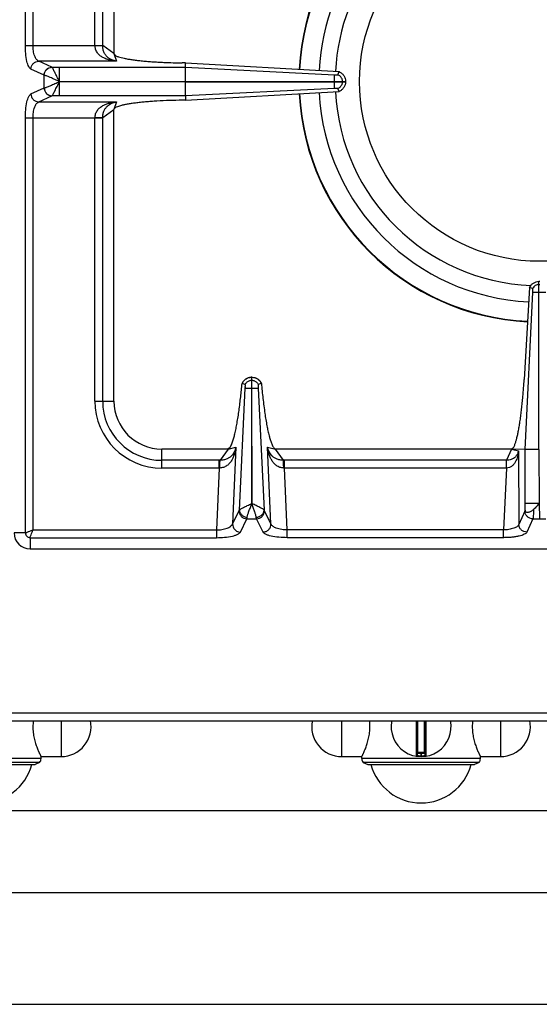
# Model space of a CAD drawing. Units: millimetres. Extents: x 327 to 1986, y 476 to 2386.
# Drawn here: x 756 to 886, y 479 to 725 of the extents above; entities that cross this region are included whole.
import ezdxf

# ---------------------------------------------------------------- set-up
doc = ezdxf.new("R2010")
doc.units = ezdxf.units.MM
doc.layers.add('AXES', color=7, linetype='Continuous')

msp = doc.modelspace()

# ---------------------------------------------------------------- linework, layer by layer
at = {"color": 9, "linetype": 'Continuous', "true_color": 0xbdbabd}
for p, q in [((757.73, 719.05), (757.73, 980.92)), ((759.66, 719.05), (759.66, 980.92)), ((775.16, 719.05), (775.16, 789.99)), ((777.09, 718.99), (777.09, 789.99)), ((757.73, 719.05), (777.09, 719.05)), ((779.91, 716.99), (777.09, 718.99)), ((764.35, 713.58), (761.07, 715.08)), ((780.54, 715.08), (761.07, 715.08)), ((779.91, 716.99), (780.54, 715.08)), ((762.42, 711.59), (759.14, 713.1)), ((764.37, 713.57), (764.35, 713.58)), ((764.37, 713.57), (797.83, 713.57)), ((766.28, 710.04), (766.28, 713.57)), ((797.83, 713.57), (835.16, 711.7)), ((762.42, 708.38), (762.42, 711.59)), ((762.46, 711.58), (762.42, 711.59)), ((766.28, 709.99), (797.82, 710.04)), ((766.28, 709.99), (797.82, 709.94)), ((766.28, 706.4), (766.28, 709.94)), ((835.16, 709.94), (835.16, 710.04)), ((837.14, 709.94), (837.14, 710.04)), ((759.14, 706.88), (762.42, 708.38)), ((762.42, 708.38), (762.46, 708.39)), ((835.16, 708.27), (797.83, 706.4)), ((761.07, 704.89), (764.35, 706.39)), ((764.35, 706.39), (764.37, 706.4)), ((797.83, 706.4), (764.37, 706.4)), ((761.07, 704.89), (780.54, 704.89)), ((777.09, 700.98), (779.91, 702.99)), ((780.54, 704.89), (779.91, 702.99)), ((757.73, 596.99), (757.73, 700.92)), ((757.73, 700.92), (777.09, 700.92)), ((759.66, 597.74), (759.66, 700.92)), ((775.16, 629.99), (775.16, 700.92)), ((777.09, 629.99), (777.09, 700.98)), ((886.31, 659.22), (886.51, 659.22)), ((884.78, 657.23), (888.03, 657.23)), ((814.36, 635.22), (814.46, 635.22)), ((811.31, 602.72), (812.8, 633.24)), ((814.36, 633.23), (814.46, 633.23)), ((816.01, 633.23), (817.51, 602.72)), ((775.16, 629.99), (779.91, 629.99)), ((791.91, 613.24), (791.91, 617.99)), ((808.5, 617.99), (806.49, 615.17)), ((808.5, 617.99), (810.42, 618.43)), ((810.42, 618.43), (809.59, 599.23)), ((819.23, 599.23), (818.39, 618.43)), ((818.39, 618.43), (820.32, 617.99)), ((822.32, 615.17), (820.32, 617.99)), ((879.41, 617.99), (878.2, 615.17)), ((879.41, 617.99), (881.19, 617.52)), ((881.19, 617.52), (881.3, 599.11)), ((886.31, 617.9), (882.89, 617.9)), ((806.22, 615.17), (791.91, 615.17)), ((806.22, 613.24), (806.22, 615.17)), ((822.59, 613.24), (822.59, 615.17)), ((878.2, 615.17), (822.59, 615.17)), ((878.15, 613.24), (878.15, 615.17)), ((806.22, 613.24), (791.91, 613.24)), ((806.22, 613.24), (805.55, 597.74)), ((823.27, 597.74), (822.59, 613.24)), ((878.15, 613.24), (822.59, 613.24)), ((878.15, 613.24), (877.41, 597.74)), ((886.31, 604.36), (882.89, 604.36)), ((886.4, 604.41), (886.41, 600.5)), ((809.59, 599.23), (811.24, 602.52)), ((819.23, 599.23), (817.58, 602.52)), ((882.82, 602.43), (881.3, 599.11)), ((811.57, 597.22), (813.22, 600.5)), ((813.22, 600.5), (815.6, 600.5)), ((817.24, 597.22), (815.6, 600.5)), ((884.8, 600.5), (883.28, 597.18)), ((884.8, 600.5), (888.01, 600.5)), ((757.73, 596.99), (754.91, 596.99)), ((759.66, 597.74), (805.55, 597.74)), ((805.55, 597.74), (805.55, 595.8)), ((823.27, 595.8), (823.27, 597.74)), ((877.41, 597.74), (823.27, 597.74)), ((877.41, 595.8), (877.41, 597.74)), ((758.91, 595.8), (758.91, 592.99)), ((758.91, 595.8), (805.55, 595.8)), ((877.41, 595.8), (823.27, 595.8)), ((326.81, 551.99), (1026.81, 551.99)), ((855.57, 549.99), (855.57, 541.09)), ((856.01, 541.99), (856.01, 549.99)), ((857.61, 549.99), (857.61, 541.99)), ((858.04, 541.09), (858.04, 549.99)), ((857.81, 541.79), (855.81, 541.79)), ((856.71, 541.19), (856.7, 540.99)), ((856.71, 541.99), (856.71, 541.19)), ((856.91, 541.19), (856.91, 541.99)), ((856.91, 541.19), (856.91, 540.99))]:
    msp.add_line(p, q, dxfattribs=at)
at = {"color": 7, "linetype": 'Continuous'}
for p, q in [((779.91, 789.99), (779.91, 716.99)), ((797.86, 714.65), (797.01, 714.66)), ((797.82, 710.04), (797.82, 713.57)), ((797.83, 713.57), (797.86, 714.65)), ((797.86, 714.65), (836.26, 712.47)), ((836, 711.71), (836.27, 712.47)), ((836, 711.71), (836.26, 712.47)), ((797.82, 710.04), (837.91, 710.04)), ((797.82, 706.4), (797.82, 709.94)), ((797.82, 709.94), (837.91, 709.94)), ((837.91, 710.04), (837.91, 709.94)), ((797.86, 705.32), (836.26, 707.5)), ((836.26, 707.5), (836, 708.26)), ((836.27, 707.5), (836, 708.26)), ((797.86, 705.32), (797.01, 705.31)), ((797.83, 706.4), (797.86, 705.32)), ((779.91, 629.99), (779.91, 702.99)), ((883.98, 658.46), (882.61, 635.43)), ((884.74, 658.17), (883.98, 658.46)), ((884.74, 658.17), (883.98, 658.46)), ((886.31, 617.9), (886.31, 659.99)), ((886.31, 659.99), (886.51, 659.99)), ((882.89, 617.91), (884.78, 657.23)), ((882.89, 617.91), (884.78, 657.23)), ((814.36, 635.99), (814.36, 633.23)), ((814.36, 635.99), (814.46, 635.99)), ((814.46, 633.23), (814.46, 635.99)), ((812.02, 634.41), (811.98, 634.43)), ((812.78, 634.15), (812.02, 634.41)), ((816.79, 634.41), (816.03, 634.15)), ((816.83, 634.43), (816.8, 634.41)), ((814.36, 633.23), (814.43, 604.35)), ((814.43, 604.35), (814.46, 633.23)), ((808.5, 617.99), (791.91, 617.99)), ((879.41, 617.99), (820.32, 617.99)), ((882.89, 617.91), (879.41, 617.99)), ((882.89, 602.73), (882.89, 617.91)), ((886.31, 617.9), (886.37, 604.36)), ((758.91, 592.99), (1013.91, 592.99)), ((328.81, 549.99), (1024.81, 549.99)), ((855.81, 549.99), (855.81, 541.28)), ((857.81, 541.28), (857.81, 549.99)), ((857.61, 541.99), (856.01, 541.99)), ((761.31, 539.52), (732.31, 539.52)), ((733.46, 538.99), (760.16, 538.99)), ((761.31, 539.52), (760.16, 538.99)), ((842.31, 539.52), (843.46, 538.99)), ((871.31, 539.52), (842.31, 539.52)), ((843.46, 538.99), (870.16, 538.99)), ((871.31, 539.52), (870.16, 538.99))]:
    msp.add_line(p, q, dxfattribs=at)
at = {"color": 9, "linetype": 'Continuous', "true_color": 0xbdbabd}
msp.add_lwpolyline([(766.26, 710.03), (766.27, 710.02), (766.28, 710), (766.28, 710)], dxfattribs=at)
at = {"color": 7, "linetype": 'Continuous'}
for centre, radius, start, end in [((886.41, 709.99), 60.2, 92.8006, 177.0837), ((886.41, 709.99), 55.2, 104.4392, 177.1265), ((886.41, 709.99), 51.1, 105.5128, 177.1334), ((886.41, 709.99), 51.1, 182.8508, 267.6955), ((886.41, 709.99), 60.2, 182.9163, 267.1994), ((886.41, 709.99), 55.2, 182.876, 267.2529), ((814.41, 633.42), 2.56, 91.0882, 93.0695), ((814.41, 633.42), 2.56, 86.9267, 88.9118), ((814.48, 633.27), 2.75, 144.934, 155.207), ((814.34, 633.28), 2.74, 24.7838, 28.0955), ((791.91, 629.99), 12, 180, 270), ((758.91, 596.99), 4, 180, 270), ((856.81, 548.49), 7.5, 168.4356, 11.5644), ((855.61, 541.28), 0.2, 260.5386, 0), ((856.01, 541.79), 0.2, 90, 180), ((857.61, 541.79), 0.2, 0, 90), ((858.01, 541.28), 0.2, 180, 279.4614)]:
    msp.add_arc(centre, radius, start, end, dxfattribs=at)
at = {"color": 9, "linetype": 'Continuous', "true_color": 0xbdbabd}
for centre, radius, start, end in [((886.41, 709.99), 60.08, 92.8007, 177.0933), ((886.41, 709.99), 60.08, 182.9067, 267.1993), ((791.91, 629.99), 16.75, 180, 270), ((791.91, 629.99), 14.82, 180, 270), ((806.22, 592.78), 22.39, 89.3132, 90.0003), ((822.59, 592.78), 22.39, 89.9997, 90.6868), ((806.44, 603.25), 9.99, 90.2193, 91.2472), ((822.37, 603.25), 9.99, 88.7528, 89.7807), ((856.81, 548.49), 7.3, 269.2158, 270.7842)]:
    msp.add_arc(centre, radius, start, end, dxfattribs=at)
for points, knots in [([(759.14, 713.1), (759.02, 713.18), (758.79, 713.34), (758.54, 713.81), (758.31, 714.37), (758.02, 715.47), (757.77, 717.03), (757.74, 718.38), (757.73, 719.05)], [0, 0, 0, 0, 0.411761, 0.844285, 1.549612, 2.238324, 4.250546, 6.276538, 6.276538, 6.276538, 6.276538]), ([(761.07, 715.08), (760.84, 715.23), (760.37, 715.53), (760, 716.53), (759.69, 717.68), (759.67, 718.6), (759.66, 719.05)], [0, 0, 0, 0, 0.785245, 1.65198, 3.048487, 4.395599, 4.395599, 4.395599, 4.395599]), ([(780.54, 715.08), (780.25, 715.11), (779.66, 715.17), (778.8, 715.35), (777.95, 715.62), (777.14, 716), (776.38, 716.5), (775.72, 717.18), (775.25, 718.06), (775.19, 718.72), (775.15, 719.05)], [0, 0, 0, 0, 0.881368, 1.76314, 2.647674, 3.533806, 4.450288, 5.364681, 6.362214, 7.35097, 7.35097, 7.35097, 7.35097]), ([(775.16, 719.01), (775.26, 719.01), (775.48, 719.01), (775.91, 719.01), (776.44, 719.01), (776.87, 719), (777.09, 718.99)], [0, 0, 0, 0, 0.321438, 0.642888, 1.287507, 1.932011, 1.932011, 1.932011, 1.932011]), ([(780.54, 715.08), (780.14, 715.17), (779.34, 715.36), (778.43, 715.94), (777.83, 716.59), (777.43, 717.26), (777.16, 718.07), (777.11, 718.69), (777.09, 718.99)], [0, 0, 0, 0, 1.224769, 2.448585, 3.158129, 3.866903, 4.78595, 5.705173, 5.705173, 5.705173, 5.705173]), ([(759.14, 713.1), (759.17, 713.35), (759.25, 713.86), (759.69, 714.51), (760.32, 714.96), (760.82, 715.04), (761.07, 715.08)], [0, 0, 0, 0, 0.758039, 1.526831, 2.283233, 3.027019, 3.027019, 3.027019, 3.027019]), ([(762.42, 711.59), (762.46, 711.84), (762.53, 712.35), (762.97, 713), (763.6, 713.46), (764.1, 713.54), (764.35, 713.58)], [0, 0, 0, 0, 0.758039, 1.526831, 2.283233, 3.027019, 3.027019, 3.027019, 3.027019]), ([(762.46, 711.58), (762.5, 711.84), (762.57, 712.34), (763.01, 712.99), (763.63, 713.45), (764.13, 713.53), (764.37, 713.57)], [0, 0, 0, 0, 0.755951, 1.522384, 2.271924, 3.008473, 3.008473, 3.008473, 3.008473]), ([(766.26, 710.03), (766.17, 710.23), (765.97, 710.64), (765.66, 711.22), (765.38, 711.79), (765.12, 712.29), (764.88, 712.75), (764.69, 713.09), (764.54, 713.38), (764.43, 713.51), (764.37, 713.57)], [0, 0, 0, 0, 0.68039, 1.361719, 1.973789, 2.584336, 3.048979, 3.517066, 3.770377, 4.020216, 4.020216, 4.020216, 4.020216]), ([(766.29, 709.99), (765.9, 710.16), (765.13, 710.49), (764.11, 710.95), (763.23, 711.35), (762.72, 711.5), (762.46, 711.58)], [0, 0, 0, 0, 1.26999, 2.54187, 3.34929, 4.1536, 4.1536, 4.1536, 4.1536]), ([(762.46, 708.39), (762.56, 708.41), (762.76, 708.47), (763.11, 708.61), (763.51, 708.77), (764.2, 709.06), (765.13, 709.47), (765.9, 709.81), (766.29, 709.99)], [0, 0, 0, 0, 0.311166, 0.62387, 1.117785, 1.610356, 2.882055, 4.154782, 4.154782, 4.154782, 4.154782]), ([(764.37, 706.4), (764.43, 706.47), (764.54, 706.59), (764.69, 706.88), (764.88, 707.23), (765.23, 707.88), (765.7, 708.79), (766.08, 709.57), (766.27, 709.96)], [0, 0, 0, 0, 0.250605, 0.504702, 0.974568, 1.440841, 2.736412, 4.034711, 4.034711, 4.034711, 4.034711]), ([(837.14, 710.04), (837.13, 710.15), (837.12, 710.37), (837.04, 710.58), (837.01, 710.68)], [0, 0, 0, 0, 0.3324845, 0.6650792, 0.6650792, 0.6650792, 0.6650792]), ([(837.01, 709.29), (837.04, 709.39), (837.12, 709.6), (837.13, 709.82), (837.14, 709.94)], [0, 0, 0, 0, 0.3325947, 0.6650792, 0.6650792, 0.6650792, 0.6650792]), ([(762.42, 708.38), (762.46, 708.13), (762.53, 707.62), (762.97, 706.97), (763.6, 706.51), (764.1, 706.43), (764.35, 706.39)], [0, 0, 0, 0, 0.758039, 1.526831, 2.283233, 3.027019, 3.027019, 3.027019, 3.027019]), ([(762.46, 708.39), (762.5, 708.14), (762.57, 707.63), (763.01, 706.98), (763.63, 706.52), (764.13, 706.44), (764.37, 706.4)], [0, 0, 0, 0, 0.755954, 1.522389, 2.271936, 3.008493, 3.008493, 3.008493, 3.008493]), ([(757.73, 700.92), (757.74, 701.6), (757.77, 702.94), (758.02, 704.5), (758.31, 705.6), (758.54, 706.16), (758.79, 706.63), (759.02, 706.8), (759.14, 706.88)], [0, 0, 0, 0, 2.025464, 4.037169, 4.726151, 5.431758, 5.864537, 6.276536, 6.276536, 6.276536, 6.276536]), ([(759.14, 706.88), (759.17, 706.62), (759.25, 706.11), (759.69, 705.46), (760.32, 705.01), (760.82, 704.93), (761.07, 704.89)], [0, 0, 0, 0, 0.758039, 1.526831, 2.283233, 3.027019, 3.027019, 3.027019, 3.027019]), ([(759.66, 700.92), (759.67, 701.37), (759.69, 702.29), (760, 703.45), (760.37, 704.44), (760.84, 704.74), (761.07, 704.89)], [0, 0, 0, 0, 1.346753, 2.742897, 3.610008, 4.395586, 4.395586, 4.395586, 4.395586]), ([(775.15, 700.92), (775.19, 701.25), (775.25, 701.91), (775.72, 702.79), (776.38, 703.47), (777.14, 703.97), (777.95, 704.35), (778.8, 704.62), (779.66, 704.8), (780.25, 704.86), (780.54, 704.89)], [0, 0, 0, 0, 0.988783, 1.986357, 2.900804, 3.817331, 4.703484, 5.588044, 6.469724, 7.350995, 7.350995, 7.350995, 7.350995]), ([(777.09, 700.98), (777.11, 701.28), (777.16, 701.9), (777.43, 702.71), (777.83, 703.38), (778.43, 704.04), (779.34, 704.61), (780.14, 704.8), (780.54, 704.89)], [0, 0, 0, 0, 0.919262, 1.838348, 2.547149, 3.256727, 4.480497, 5.705198, 5.705198, 5.705198, 5.705198]), ([(775.16, 700.96), (775.26, 700.96), (775.48, 700.96), (775.91, 700.96), (776.44, 700.96), (776.87, 700.97), (777.09, 700.98)], [0, 0, 0, 0, 0.321454, 0.642921, 1.287578, 1.932119, 1.932119, 1.932119, 1.932119]), ([(886.31, 659.22), (886.14, 659.2), (885.82, 659.15), (885.37, 658.93), (884.99, 658.6), (884.82, 658.31), (884.74, 658.17)], [0, 0, 0, 0, 0.491968, 0.987731, 1.481151, 1.970737, 1.970737, 1.970737, 1.970737]), ([(812.02, 634.41), (812.14, 634.63), (812.37, 635.07), (812.94, 635.57), (813.61, 635.91), (814.11, 635.96), (814.36, 635.99)], [0, 0, 0, 0, 0.736867, 1.480143, 2.227176, 2.967836, 2.967836, 2.967836, 2.967836]), ([(814.46, 635.99), (814.7, 635.96), (815.2, 635.91), (815.88, 635.57), (816.45, 635.07), (816.68, 634.63), (816.8, 634.41)], [0, 0, 0, 0, 0.74066, 1.487694, 2.23097, 2.967836, 2.967836, 2.967836, 2.967836]), ([(813.75, 635.09), (813.85, 635.13), (814.04, 635.19), (814.25, 635.21), (814.36, 635.22)], [0, 0, 0, 0, 0.3128767, 0.6256503, 0.6256503, 0.6256503, 0.6256503]), ([(814.46, 635.22), (814.56, 635.21), (814.77, 635.19), (814.97, 635.13), (815.07, 635.09)], [0, 0, 0, 0, 0.3127736, 0.6256503, 0.6256503, 0.6256503, 0.6256503]), ([(812.8, 633.23), (812.83, 633.23), (812.88, 633.23), (813.17, 633.24), (813.66, 633.24), (814.13, 633.24), (814.36, 633.23)], [0, 0, 0, 0, 0.08475, 0.169528, 0.86351, 1.557473, 1.557473, 1.557473, 1.557473]), ([(814.46, 633.23), (814.55, 633.23), (814.74, 633.23), (815.09, 633.23), (815.52, 633.23), (815.85, 633.23), (816.01, 633.23)], [0, 0, 0, 0, 0.279148, 0.558307, 1.057978, 1.557501, 1.557501, 1.557501, 1.557501]), ([(810.42, 618.43), (810.38, 618.15), (810.3, 617.58), (810.09, 616.74), (809.8, 615.93), (809.4, 615.15), (808.89, 614.43), (808.21, 613.8), (807.37, 613.34), (806.72, 613.27), (806.4, 613.24)], [0, 0, 0, 0, 0.859639, 1.719759, 2.58263, 3.446433, 4.337326, 5.227957, 6.197114, 7.156123, 7.156123, 7.156123, 7.156123]), ([(810.42, 618.43), (810.32, 618.04), (810.1, 617.27), (809.5, 616.4), (808.85, 615.84), (808.18, 615.47), (807.39, 615.22), (806.79, 615.18), (806.49, 615.17)], [0, 0, 0, 0, 1.19958, 2.398514, 3.089871, 3.780509, 4.673185, 5.565831, 5.565831, 5.565831, 5.565831]), ([(822.32, 615.17), (822.02, 615.18), (821.43, 615.22), (820.63, 615.47), (819.97, 615.84), (819.31, 616.4), (818.71, 617.27), (818.5, 618.04), (818.39, 618.43)], [0, 0, 0, 0, 0.89253, 1.78509, 2.475775, 3.167193, 4.366228, 5.565865, 5.565865, 5.565865, 5.565865]), ([(822.41, 613.24), (822.09, 613.27), (821.45, 613.34), (820.6, 613.8), (819.92, 614.43), (819.41, 615.15), (819.02, 615.93), (818.72, 616.74), (818.51, 617.58), (818.43, 618.15), (818.39, 618.43)], [0, 0, 0, 0, 0.958895, 1.927896, 2.818534, 3.709454, 4.573366, 5.436347, 6.296459, 7.156086, 7.156086, 7.156086, 7.156086]), ([(881.19, 617.52), (881.17, 617.29), (881.13, 616.83), (880.98, 616.15), (880.78, 615.48), (880.48, 614.85), (880.1, 614.25), (879.58, 613.72), (878.92, 613.34), (878.41, 613.27), (878.15, 613.23)], [0, 0, 0, 0, 0.694401, 1.389232, 2.084194, 2.779865, 3.494157, 4.208665, 4.97812, 5.738106, 5.738106, 5.738106, 5.738106]), ([(881.19, 617.52), (881.11, 617.24), (880.96, 616.69), (880.37, 615.89), (879.4, 615.3), (878.6, 615.21), (878.2, 615.17)], [0, 0, 0, 0, 0.859878, 1.723747, 2.920476, 4.120864, 4.120864, 4.120864, 4.120864]), ([(806.4, 613.24), (806.41, 613.44), (806.41, 613.85), (806.44, 614.37), (806.44, 614.81), (806.48, 615.05), (806.49, 615.17)], [0, 0, 0, 0, 0.607513, 1.215758, 1.573969, 1.931104, 1.931104, 1.931104, 1.931104]), ([(822.41, 613.24), (822.41, 613.44), (822.4, 613.85), (822.38, 614.37), (822.37, 614.81), (822.34, 615.05), (822.32, 615.17)], [0, 0, 0, 0, 0.607525, 1.215783, 1.573999, 1.931139, 1.931139, 1.931139, 1.931139]), ([(878.17, 613.24), (878.17, 613.34), (878.18, 613.56), (878.19, 613.99), (878.19, 614.52), (878.2, 614.95), (878.2, 615.17)], [0, 0, 0, 0, 0.321416, 0.642833, 1.287329, 1.931711, 1.931711, 1.931711, 1.931711]), ([(811.31, 602.72), (811.36, 602.78), (811.46, 602.88), (811.71, 603.02), (812.01, 603.2), (812.4, 603.4), (812.83, 603.6), (813.33, 603.83), (813.82, 604.12), (814.18, 604.27), (814.36, 604.34)], [0, 0, 0, 0, 0.224245, 0.452694, 0.853825, 1.250838, 1.771675, 2.294698, 2.880931, 3.464028, 3.464028, 3.464028, 3.464028]), ([(813.29, 600.91), (813.34, 601.17), (813.43, 601.68), (813.74, 602.49), (814.07, 603.38), (814.29, 604.04), (814.41, 604.37)], [0, 0, 0, 0, 0.775265, 1.555361, 2.597069, 3.636215, 3.636215, 3.636215, 3.636215]), ([(815.53, 600.91), (815.48, 601.17), (815.38, 601.68), (815.08, 602.49), (814.75, 603.38), (814.52, 604.04), (814.41, 604.37)], [0, 0, 0, 0, 0.775458, 1.555894, 2.597385, 3.636268, 3.636268, 3.636268, 3.636268]), ([(817.51, 602.72), (817.46, 602.78), (817.35, 602.89), (817.1, 603.02), (816.8, 603.2), (816.41, 603.4), (815.97, 603.61), (815.48, 603.84), (814.99, 604.12), (814.63, 604.27), (814.45, 604.34)], [0, 0, 0, 0, 0.225009, 0.45455, 0.857256, 1.255556, 1.777889, 2.302469, 2.889735, 3.474162, 3.474162, 3.474162, 3.474162]), ([(811.24, 602.52), (811.25, 602.55), (811.28, 602.62), (811.3, 602.69), (811.31, 602.72)], [0, 0, 0, 0, 0.1091972, 0.2187648, 0.2187648, 0.2187648, 0.2187648]), ([(811.24, 602.52), (811.27, 602.26), (811.33, 601.74), (811.78, 601.08), (812.44, 600.61), (812.96, 600.54), (813.22, 600.5)], [0, 0, 0, 0, 0.762925, 1.539503, 2.328993, 3.106895, 3.106895, 3.106895, 3.106895]), ([(811.31, 602.72), (811.35, 602.49), (811.43, 602.03), (811.89, 601.45), (812.53, 601.03), (813.04, 600.95), (813.29, 600.91)], [0, 0, 0, 0, 0.688289, 1.394624, 2.161305, 2.918569, 2.918569, 2.918569, 2.918569]), ([(815.53, 600.91), (815.78, 600.95), (816.28, 601.03), (816.92, 601.45), (817.39, 602.03), (817.47, 602.49), (817.51, 602.72)], [0, 0, 0, 0, 0.757272, 1.523959, 2.230323, 2.918645, 2.918645, 2.918645, 2.918645]), ([(815.6, 600.5), (815.86, 600.54), (816.38, 600.61), (817.04, 601.08), (817.49, 601.74), (817.55, 602.26), (817.58, 602.52)], [0, 0, 0, 0, 0.777901, 1.567392, 2.34397, 3.106895, 3.106895, 3.106895, 3.106895]), ([(817.58, 602.52), (817.56, 602.55), (817.54, 602.62), (817.52, 602.69), (817.51, 602.72)], [0, 0, 0, 0, 0.1091972, 0.2187648, 0.2187648, 0.2187648, 0.2187648]), ([(882.89, 602.73), (882.89, 602.71), (882.89, 602.68), (882.87, 602.61), (882.85, 602.53), (882.83, 602.46), (882.82, 602.43)], [0, 0, 0, 0, 0.0483355, 0.0967302, 0.202585, 0.307964, 0.307964, 0.307964, 0.307964]), ([(884.8, 600.5), (884.55, 600.53), (884.04, 600.61), (883.39, 601.05), (882.93, 601.68), (882.85, 602.18), (882.82, 602.43)], [0, 0, 0, 0, 0.758039, 1.526831, 2.283233, 3.027019, 3.027019, 3.027019, 3.027019]), ([(884.96, 602.85), (884.96, 602.6), (884.94, 602.1), (884.9, 601.46), (884.88, 600.93), (884.83, 600.64), (884.8, 600.5)], [0, 0, 0, 0, 0.74447, 1.490043, 1.925495, 2.359371, 2.359371, 2.359371, 2.359371]), ([(805.55, 597.74), (806, 597.76), (806.93, 597.8), (808.1, 598.14), (809.11, 598.52), (809.43, 599), (809.59, 599.23)], [0, 0, 0, 0, 1.364462, 2.77461, 3.664012, 4.478125, 4.478125, 4.478125, 4.478125]), ([(809.59, 599.23), (809.62, 598.98), (809.68, 598.46), (810.13, 597.8), (810.79, 597.33), (811.31, 597.25), (811.57, 597.22)], [0, 0, 0, 0, 0.762925, 1.539503, 2.328993, 3.106894, 3.106894, 3.106894, 3.106894]), ([(813.22, 600.5), (813.22, 600.51), (813.23, 600.54), (813.24, 600.62), (813.27, 600.74), (813.28, 600.86), (813.29, 600.91)], [0, 0, 0, 0, 0.0401068, 0.0802197, 0.250108, 0.4200288, 0.4200288, 0.4200288, 0.4200288]), ([(815.6, 600.5), (815.59, 600.51), (815.59, 600.54), (815.57, 600.62), (815.55, 600.74), (815.53, 600.86), (815.53, 600.91)], [0, 0, 0, 0, 0.0401068, 0.0802197, 0.250108, 0.4200288, 0.4200288, 0.4200288, 0.4200288]), ([(817.24, 597.22), (817.5, 597.25), (818.03, 597.33), (818.69, 597.8), (819.14, 598.46), (819.2, 598.98), (819.23, 599.23)], [0, 0, 0, 0, 0.777901, 1.567392, 2.343969, 3.106894, 3.106894, 3.106894, 3.106894]), ([(823.27, 597.74), (822.81, 597.76), (821.88, 597.8), (820.71, 598.14), (819.71, 598.52), (819.38, 599), (819.23, 599.23)], [0, 0, 0, 0, 1.364519, 2.774726, 3.664069, 4.478128, 4.478128, 4.478128, 4.478128]), ([(881.3, 599.11), (881.25, 599.01), (881.15, 598.82), (880.85, 598.57), (880.48, 598.35), (879.77, 598.06), (878.75, 597.81), (877.86, 597.76), (877.41, 597.74)], [0, 0, 0, 0, 0.321678, 0.653757, 1.135387, 1.611707, 2.942962, 4.278806, 4.278806, 4.278806, 4.278806]), ([(883.28, 597.18), (883.03, 597.21), (882.52, 597.29), (881.87, 597.73), (881.41, 598.36), (881.33, 598.86), (881.3, 599.11)], [0, 0, 0, 0, 0.758039, 1.526831, 2.283233, 3.027019, 3.027019, 3.027019, 3.027019]), ([(759.66, 597.74), (759.46, 597.65), (759.07, 597.48), (758.59, 597.28), (758.24, 597.14), (758.04, 597.07), (757.87, 597), (757.77, 596.99), (757.73, 596.99)], [0, 0, 0, 0, 0.646508, 1.2917, 1.536188, 1.782666, 1.930509, 2.076185, 2.076185, 2.076185, 2.076185]), ([(757.73, 596.99), (757.74, 596.83), (757.78, 596.52), (758.05, 596.13), (758.45, 595.86), (758.75, 595.82), (758.91, 595.8)], [0, 0, 0, 0, 0.457577, 0.921509, 1.385164, 1.842743, 1.842743, 1.842743, 1.842743]), ([(758.91, 595.8), (758.93, 595.93), (758.98, 596.19), (759.2, 596.62), (759.4, 597.14), (759.57, 597.54), (759.66, 597.74)], [0, 0, 0, 0, 0.388587, 0.78527, 1.433392, 2.076842, 2.076842, 2.076842, 2.076842]), ([(805.55, 595.8), (806.23, 595.82), (807.58, 595.85), (809.15, 596.1), (810.26, 596.39), (810.83, 596.62), (811.31, 596.87), (811.48, 597.1), (811.57, 597.22)], [0, 0, 0, 0, 2.035926, 4.058827, 4.75747, 5.471766, 5.913705, 6.335998, 6.335998, 6.335998, 6.335998]), ([(823.27, 595.8), (822.59, 595.82), (821.23, 595.85), (819.66, 596.1), (818.55, 596.39), (817.98, 596.62), (817.5, 596.87), (817.33, 597.1), (817.24, 597.22)], [0, 0, 0, 0, 2.036012, 4.058997, 4.757602, 5.471859, 5.91375, 6.335998, 6.335998, 6.335998, 6.335998]), ([(883.28, 597.18), (883.2, 597.07), (883.04, 596.84), (882.57, 596.6), (882.02, 596.37), (881.28, 596.18), (880.45, 596.02), (879.49, 595.89), (878.47, 595.82), (877.77, 595.81), (877.41, 595.8)], [0, 0, 0, 0, 0.406008, 0.833335, 1.530753, 2.211559, 3.132839, 4.060247, 5.119306, 6.176646, 6.176646, 6.176646, 6.176646]), ([(855.81, 541.28), (855.81, 541.28), (855.81, 541.28), (855.83, 541.28), (855.85, 541.28), (855.88, 541.27), (855.92, 541.26), (855.96, 541.26), (856.02, 541.25), (856.07, 541.24), (856.14, 541.23), (856.21, 541.22), (856.28, 541.21), (856.39, 541.2), (856.53, 541.19), (856.65, 541.19), (856.71, 541.19)], [0, 0, 0, 0, 0.0081269, 0.0183637, 0.0458706, 0.0709499, 0.1125965, 0.155549, 0.212398, 0.2686973, 0.3372367, 0.4059801, 0.4841065, 0.5621635, 0.734891, 0.9076524, 0.9076524, 0.9076524, 0.9076524]), ([(856.91, 541.19), (856.96, 541.19), (857.08, 541.19), (857.22, 541.2), (857.33, 541.21), (857.4, 541.22), (857.48, 541.23), (857.54, 541.24), (857.6, 541.25), (857.65, 541.26), (857.7, 541.26), (857.73, 541.27), (857.76, 541.28), (857.78, 541.28), (857.8, 541.28), (857.8, 541.28), (857.81, 541.28)], [0, 0, 0, 0, 0.1727617, 0.3454894, 0.4235462, 0.5016725, 0.570416, 0.638955, 0.6952538, 0.7521033, 0.7950574, 0.8367028, 0.8617803, 0.8892907, 0.8995301, 0.9076554, 0.9076554, 0.9076554, 0.9076554])]:
    msp.add_open_spline(points, degree=3, knots=knots, dxfattribs=at)
at = {"color": 7, "linetype": 'Continuous'}
for points, knots in [([(779.91, 716.99), (780.05, 716.79), (780.33, 716.38), (781.06, 716.19), (781.75, 715.98), (782.53, 715.8), (783.4, 715.63), (784.42, 715.47), (785.52, 715.33), (786.75, 715.19), (788.05, 715.07), (789.45, 714.96), (790.91, 714.87), (792.68, 714.78), (794.71, 714.7), (796.25, 714.68), (797.01, 714.66)], [0, 0, 0, 0, 0.706349, 1.436377, 2.166277, 2.884028, 3.845868, 4.812983, 5.993765, 7.172566, 8.533761, 9.89563, 11.399032, 12.902226, 15.205906, 17.5096, 17.5096, 17.5096, 17.5096]), ([(836.26, 712.47), (836.49, 712.35), (836.95, 712.11), (837.47, 711.52), (837.83, 710.81), (837.88, 710.29), (837.91, 710.04)], [0, 0, 0, 0, 0.769407, 1.545559, 2.324009, 3.095774, 3.095774, 3.095774, 3.095774]), ([(835.16, 710.04), (835.16, 710.14), (835.16, 710.33), (835.16, 710.71), (835.15, 711.17), (835.15, 711.52), (835.15, 711.7)], [0, 0, 0, 0, 0.2989, 0.59781, 1.132946, 1.66794, 1.66794, 1.66794, 1.66794]), ([(835.15, 708.27), (835.15, 708.3), (835.15, 708.36), (835.16, 708.67), (835.16, 709.19), (835.16, 709.69), (835.16, 709.94)], [0, 0, 0, 0, 0.090794, 0.181617, 0.924788, 1.667934, 1.667934, 1.667934, 1.667934]), ([(835.16, 711.7), (835.18, 711.7), (835.24, 711.7), (835.3, 711.7), (835.33, 711.7)], [0, 0, 0, 0, 0.0864176, 0.1728626, 0.1728626, 0.1728626, 0.1728626]), ([(835.33, 711.7), (835.34, 711.7), (835.37, 711.7), (835.4, 711.7), (835.43, 711.7), (835.45, 711.7), (835.46, 711.7)], [0, 0, 0, 0, 0.038223, 0.0764578, 0.1060175, 0.1355563, 0.1355563, 0.1355563, 0.1355563]), ([(835.46, 711.7), (835.49, 711.7), (835.54, 711.69), (835.66, 711.69), (835.82, 711.68), (835.94, 711.7), (836, 711.71)], [0, 0, 0, 0, 0.0807353, 0.1618837, 0.3523722, 0.540785, 0.540785, 0.540785, 0.540785]), ([(837.01, 710.68), (836.89, 710.9), (836.65, 711.34), (836.22, 711.59), (836, 711.71)], [0, 0, 0, 0, 0.731361, 1.462635, 1.462635, 1.462635, 1.462635]), ([(837.91, 709.94), (837.88, 709.68), (837.83, 709.16), (837.47, 708.45), (836.95, 707.86), (836.49, 707.62), (836.26, 707.5)], [0, 0, 0, 0, 0.771771, 1.550227, 2.326374, 3.095775, 3.095775, 3.095775, 3.095775]), ([(835.46, 708.27), (835.42, 708.27), (835.33, 708.28), (835.25, 708.27), (835.21, 708.27)], [0, 0, 0, 0, 0.1298318, 0.258846, 0.258846, 0.258846, 0.258846]), ([(836, 708.26), (835.99, 708.26), (835.96, 708.27), (835.86, 708.28), (835.69, 708.3), (835.54, 708.28), (835.46, 708.27)], [0, 0, 0, 0, 0.0425249, 0.0851913, 0.3136021, 0.5408905, 0.5408905, 0.5408905, 0.5408905]), ([(836, 708.26), (836.22, 708.38), (836.65, 708.63), (836.89, 709.07), (837.01, 709.29)], [0, 0, 0, 0, 0.731275, 1.462635, 1.462635, 1.462635, 1.462635]), ([(797.01, 705.31), (795.96, 705.29), (793.84, 705.25), (791.24, 705.13), (789.24, 705), (787.87, 704.89), (786.56, 704.76), (785.37, 704.63), (784.25, 704.48), (783.28, 704.32), (782.39, 704.15), (781.67, 703.97), (781.03, 703.78), (780.55, 703.58), (780.08, 703.39), (779.96, 703.12), (779.91, 702.99)], [0, 0, 0, 0, 3.178051, 6.356107, 7.783352, 9.210982, 10.473721, 11.735275, 12.793849, 13.855856, 14.689651, 15.514541, 16.084512, 16.674533, 17.116909, 17.526038, 17.526038, 17.526038, 17.526038]), ([(883.98, 658.46), (884.1, 658.67), (884.35, 659.09), (884.91, 659.57), (885.58, 659.9), (886.06, 659.96), (886.31, 659.99)], [0, 0, 0, 0, 0.724694, 1.455198, 2.188826, 2.916701, 2.916701, 2.916701, 2.916701]), ([(884.78, 657.23), (884.78, 657.33), (884.78, 657.52), (884.78, 657.77), (884.79, 657.99), (884.76, 658.11), (884.74, 658.17)], [0, 0, 0, 0, 0.284719, 0.5717334, 0.7593778, 0.9429288, 0.9429288, 0.9429288, 0.9429288]), ([(812.23, 634.85), (812.42, 635.08), (812.82, 635.53), (813.47, 635.84), (813.96, 635.96), (814.17, 635.97), (814.27, 635.98)], [0, 0, 0, 0, 0.894072, 1.793147, 2.099347, 2.404197, 2.404197, 2.404197, 2.404197]), ([(814.55, 635.98), (814.78, 635.95), (815.24, 635.89), (815.87, 635.58), (816.4, 635.14), (816.64, 634.76), (816.76, 634.57)], [0, 0, 0, 0, 0.691463, 1.387812, 2.067062, 2.741631, 2.741631, 2.741631, 2.741631]), ([(808.5, 617.99), (808.76, 618.24), (809.3, 618.76), (809.62, 619.82), (809.93, 620.83), (810.22, 621.93), (810.48, 623.15), (810.75, 624.56), (811, 626.07), (811.32, 628.26), (811.66, 631.05), (811.87, 633.3), (811.98, 634.43)], [0, 0, 0, 0, 1.090009, 2.197061, 3.239949, 4.274297, 5.620664, 6.970672, 8.592509, 10.212977, 13.607558, 17.002236, 17.002236, 17.002236, 17.002236]), ([(812.78, 634.15), (812.9, 634.35), (813.13, 634.76), (813.54, 634.98), (813.75, 635.09)], [0, 0, 0, 0, 0.686306, 1.372694, 1.372694, 1.372694, 1.372694]), ([(812.8, 633.6), (812.8, 633.63), (812.81, 633.69), (812.81, 633.81), (812.82, 633.96), (812.8, 634.09), (812.78, 634.15)], [0, 0, 0, 0, 0.0880748, 0.176813, 0.366366, 0.5530561, 0.5530561, 0.5530561, 0.5530561]), ([(812.8, 633.24), (812.8, 633.27), (812.8, 633.33), (812.8, 633.41), (812.83, 633.48), (812.8, 633.51), (812.8, 633.52)], [0, 0, 0, 0, 0.0787623, 0.1778115, 0.2460244, 0.2773043, 0.2773043, 0.2773043, 0.2773043]), ([(815.07, 635.09), (815.27, 634.98), (815.68, 634.76), (815.92, 634.35), (816.03, 634.15)], [0, 0, 0, 0, 0.686389, 1.372694, 1.372694, 1.372694, 1.372694]), ([(816.03, 634.15), (816.03, 634.14), (816.02, 634.11), (816.01, 634), (815.99, 633.83), (816.01, 633.68), (816.01, 633.6)], [0, 0, 0, 0, 0.0409438, 0.0820741, 0.3184915, 0.5533171, 0.5533171, 0.5533171, 0.5533171]), ([(816.01, 633.6), (816.01, 633.59), (816.01, 633.56), (816.01, 633.52), (816.01, 633.48), (816.01, 633.45), (816.01, 633.44)], [0, 0, 0, 0, 0.0365013, 0.0730197, 0.1183818, 0.1637348, 0.1637348, 0.1637348, 0.1637348]), ([(816.83, 634.43), (816.95, 633.17), (817.19, 630.66), (817.58, 627.64), (817.93, 625.36), (818.19, 623.91), (818.45, 622.56), (818.72, 621.42), (819.01, 620.39), (819.32, 619.5), (819.62, 618.59), (820.08, 618.19), (820.32, 617.99)], [0, 0, 0, 0, 3.785565, 7.571229, 9.133073, 10.696718, 11.979539, 13.257659, 14.216684, 15.186554, 16.108107, 17.00834, 17.00834, 17.00834, 17.00834]), ([(879.41, 617.99), (879.62, 618.13), (880.06, 618.43), (880.3, 619.2), (880.55, 619.92), (880.78, 620.75), (881, 621.66), (881.21, 622.74), (881.41, 623.89), (881.62, 625.19), (881.8, 626.56), (881.98, 628.03), (882.15, 629.56), (882.31, 631.33), (882.47, 633.29), (882.56, 634.71), (882.61, 635.43)], [0, 0, 0, 0, 0.758721, 1.54069, 2.317426, 3.082273, 4.10341, 5.1297, 6.380275, 7.628918, 9.068477, 10.508691, 12.096655, 13.684419, 15.832536, 17.980669, 17.980669, 17.980669, 17.980669]), ([(816.01, 633.44), (816.01, 633.4), (816.01, 633.34), (816.01, 633.27), (816.01, 633.23)], [0, 0, 0, 0, 0.1005068, 0.2009942, 0.2009942, 0.2009942, 0.2009942]), ([(886.4, 604.41), (886.28, 604.28), (886.04, 604.01), (885.7, 603.61), (885.33, 603.23), (885.09, 602.97), (884.96, 602.85)], [0, 0, 0, 0, 0.535602, 1.071248, 1.596016, 2.120945, 2.120945, 2.120945, 2.120945]), ([(884.96, 602.85), (884.86, 602.75), (884.66, 602.56), (884.33, 602.36), (883.99, 602.21), (883.68, 602.13), (883.39, 602.11), (883.17, 602.16), (883.04, 602.26), (882.95, 602.37), (882.9, 602.54), (882.9, 602.66), (882.89, 602.73)], [0, 0, 0, 0, 0.415305, 0.83081, 1.174476, 1.52329, 1.786016, 2.039127, 2.159238, 2.279002, 2.468235, 2.660679, 2.660679, 2.660679, 2.660679])]:
    msp.add_open_spline(points, degree=3, knots=knots, dxfattribs=at)
at = {"layer": 'AXES', "color": 9, "linetype": 'Continuous', "true_color": 0xbdbabd}
for p, q in [((766.68, 549.99), (766.68, 540.99)), ((836.93, 540.99), (836.93, 549.99)), ((876.68, 549.99), (876.68, 540.99)), ((761.66, 540.49), (731.96, 540.49)), ((871.66, 540.49), (841.96, 540.49))]:
    msp.add_line(p, q, dxfattribs=at)
at = {"layer": 'AXES', "color": 7, "linetype": 'Continuous'}
for p, q in [((761.66, 540.49), (761.66, 540.99)), ((761.66, 540.99), (766.68, 540.99)), ((836.93, 540.99), (841.96, 540.99)), ((841.96, 540.49), (841.96, 540.99)), ((871.66, 540.49), (871.66, 540.99)), ((871.66, 540.99), (876.68, 540.99)), ((408.31, 527.49), (945.31, 527.49)), ((406.31, 506.99), (947.31, 506.99)), ((406.31, 478.99), (947.31, 478.99))]:
    msp.add_line(p, q, dxfattribs=at)
msp.add_circle((886.41, 709.99), 45, dxfattribs=at)
for centre, radius, start, end in [((772.65, 548.48), 13.02, 173.3343, 179.9696), ((766.68, 548.49), 7.5, 270, 11.5651), ((836.93, 548.49), 7.5, 168.4349, 270), ((830.97, 548.48), 13.02, 0.0304, 6.6657), ((882.65, 548.48), 13.02, 173.3343, 179.9696), ((876.68, 548.49), 7.5, 270, 11.5651), ((760.16, 540.49), 1.5, 320, 0), ((843.46, 540.49), 1.5, 180, 220), ((870.16, 540.49), 1.5, 320, 0), ((746.81, 542.39), 13, 195.1723, 344.8277), ((856.81, 542.39), 13, 195.1723, 344.8277)]:
    msp.add_arc(centre, radius, start, end, dxfattribs=at)
for points, knots in [([(759.62, 548.49), (759.63, 548.24), (759.64, 547.74), (759.7, 547.01), (759.8, 546.29), (759.94, 545.6), (760.1, 544.94), (760.28, 544.33), (760.47, 543.74), (760.66, 543.21), (760.86, 542.72), (761.01, 542.35), (761.14, 542.08), (761.22, 541.9), (761.3, 541.73), (761.37, 541.58), (761.43, 541.44), (761.49, 541.33), (761.54, 541.23), (761.58, 541.15), (761.61, 541.08), (761.63, 541.04), (761.64, 541), (761.65, 540.99), (761.66, 540.99)], [0, 0, 0, 0, 0.744701, 1.489653, 2.205969, 2.922213, 3.586165, 4.250108, 4.841295, 5.432481, 5.93047, 6.428406, 6.635382, 6.842392, 7.017414, 7.192344, 7.33222, 7.472326, 7.57486, 7.676871, 7.738778, 7.801637, 7.823156, 7.84384, 7.84384, 7.84384, 7.84384]), ([(841.96, 540.99), (841.96, 540.99), (841.97, 541), (841.98, 541.04), (842, 541.08), (842.04, 541.15), (842.08, 541.23), (842.13, 541.33), (842.18, 541.44), (842.25, 541.58), (842.32, 541.73), (842.4, 541.9), (842.48, 542.08), (842.6, 542.35), (842.76, 542.72), (842.95, 543.21), (843.14, 543.74), (843.34, 544.33), (843.51, 544.94), (843.68, 545.6), (843.81, 546.29), (843.91, 547.01), (843.98, 547.74), (843.99, 548.24), (843.99, 548.49)], [0, 0, 0, 0, 0.020684, 0.042202, 0.10506, 0.166968, 0.268979, 0.371514, 0.511619, 0.651495, 0.826426, 1.001447, 1.208457, 1.415433, 1.913369, 2.411357, 3.002544, 3.59373, 4.257674, 4.921626, 5.63787, 6.354186, 7.099138, 7.843839, 7.843839, 7.843839, 7.843839]), ([(869.62, 548.49), (869.63, 548.24), (869.64, 547.74), (869.7, 547.01), (869.8, 546.29), (869.94, 545.6), (870.1, 544.94), (870.28, 544.33), (870.47, 543.74), (870.66, 543.21), (870.86, 542.72), (871.01, 542.35), (871.14, 542.08), (871.22, 541.9), (871.3, 541.73), (871.37, 541.58), (871.43, 541.44), (871.49, 541.33), (871.54, 541.23), (871.58, 541.15), (871.61, 541.08), (871.63, 541.04), (871.64, 541), (871.65, 540.99), (871.66, 540.99)], [0, 0, 0, 0, 0.744701, 1.489653, 2.205969, 2.922213, 3.586165, 4.250108, 4.841295, 5.432481, 5.93047, 6.428406, 6.635382, 6.842392, 7.017414, 7.192344, 7.33222, 7.472326, 7.57486, 7.676871, 7.738778, 7.801637, 7.823156, 7.84384, 7.84384, 7.84384, 7.84384])]:
    msp.add_open_spline(points, degree=3, knots=knots, dxfattribs=at)

doc.saveas('drawing.dxf')
